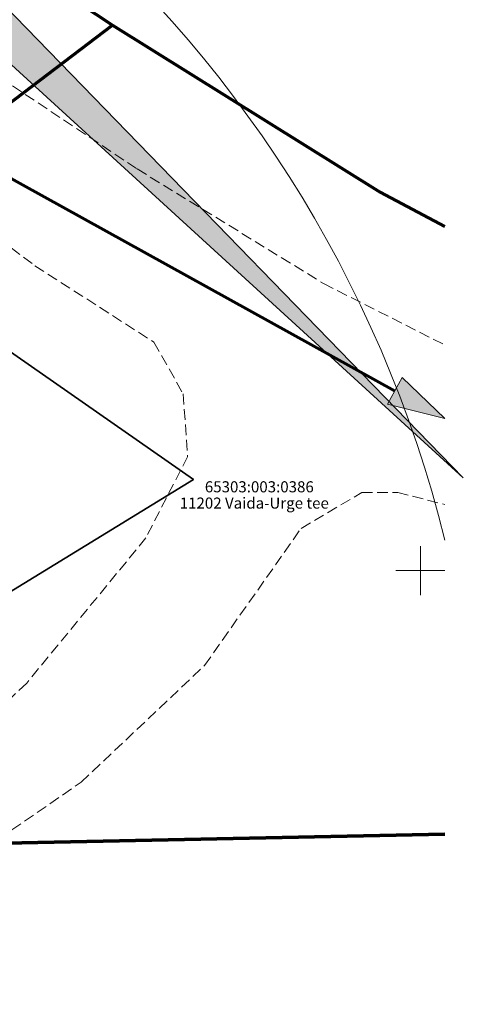
# Model space of a CAD drawing. Units: metres. Extents: x 555798 to 556482, y 6571698 to 6572056.
# Drawn here: x 556317 to 556353, y 6571765 to 6571845 of the extents above; entities that cross this region are included whole.
import ezdxf

# ---------------------------------------------------------------- set-up
doc = ezdxf.new("R2010")
doc.units = ezdxf.units.M
doc.header["$MEASUREMENT"] = 0
doc.linetypes.add('Püsikatend', pattern=[1.25, 0.875, -0.375])
for name, color, linetype in [('Kiiruspiirangu muutus', 7, 'Continuous'), ('Nähtavuskolmnurgad', 7, 'Continuous'), ('PIIR', 7, 'Continuous'), ('TEE', 7, 'Continuous'), ('Tehnov_rkude piirangud', 7, 'Continuous'), ('Vanad hüdrandid', 7, 'Continuous'), ('VORK', 7, 'Continuous')]:
    doc.layers.add(name, color=color, linetype=linetype)
doc.styles.add('GENERATED_STYLE_2', font='txt')
doc.linetypes.add('Ohuvöönd', pattern='A,0,[28,05 PĂµhijoonis1.Shx,S=0.02381,R=0,X=0,Y=0],-3.5,0', length=3.5)
doc.linetypes.add('Saastevöönd', pattern='A,0,[21,05 PĂµhijoonis1.Shx,S=0.02381,R=0,X=0,Y=0],-3.5,0', length=3.5)
doc.linetypes.add('Siksak', pattern='A,0,[22,05 PĂµhijoonis1.Shx,S=0.019841,R=0,X=0,Y=0],-2.5,0', length=2.5)

msp = doc.modelspace()

# ---------------------------------------------------------------- hatches: boundary and pattern name
at = {"layer": 'Kiiruspiirangu muutus', "linetype": 'Continuous', "lineweight": 13}
msp.add_hatch(color=32, dxfattribs=at).paths.add_polyline_path([(556352, 6571812.361), (556348.525, 6571815.715), (556347.313, 6571813.528)])
at = {"layer": 'Nähtavuskolmnurgad', "linetype": 'Continuous', "lineweight": 0}
msp.add_hatch(color=16, dxfattribs=at).paths.add_polyline_path([(556202.178, 6571945.86), (556214.124, 6571950.989), (556353.49, 6571807.542)])

# ---------------------------------------------------------------- linework, layer by layer
at = {"layer": 'Kiiruspiirangu muutus', "color": 32, "linetype": 'Continuous', "lineweight": 13}
for p, q in [((556347.313, 6571813.528), (556348.525, 6571815.715)), ((556352, 6571812.361), (556348.525, 6571815.715)), ((556352, 6571812.361), (556347.313, 6571813.528))]:
    msp.add_line(p, q, dxfattribs=at)
at = {"layer": 'Kiiruspiirangu muutus', "color": 32, "linetype": 'Siksak', "lineweight": 70, "flags": 128}
msp.add_lwpolyline([(556174.08, 6572036.284), (556210.283, 6571952.916), (556235.859, 6571911.73), (556262.098, 6571878.516), (556284.352, 6571856.926), (556315.905, 6571832.348), (556347.919, 6571814.621)], dxfattribs=at)
at = {"layer": 'Nähtavuskolmnurgad', "color": 7, "linetype": 'Continuous', "lineweight": 0, "flags": 128}
msp.add_lwpolyline([(556202.178, 6571945.86), (556214.124, 6571950.989), (556353.49, 6571807.542)], close=True, dxfattribs=at)
at = {"layer": 'PIIR', "color": 12, "linetype": 'Continuous', "lineweight": 70, "flags": 128}
msp.add_lwpolyline([(556289.13, 6571870.05), (556302.89, 6571859.55), (556315.7, 6571850.46), (556324.95, 6571844.34), (556280.93, 6571810.91), (556264.23, 6571852.95)], close=True, dxfattribs=at)
for points in [[(556352, 6571778.588), (556306.96, 6571777.67), (556280.93, 6571810.91), (556324.95, 6571844.34), (556346.74, 6571830.76), (556352, 6571827.983)], [(556235.56, 6571777.37), (556306.96, 6571777.67), (556352, 6571778.588)]]:
    msp.add_lwpolyline(points, dxfattribs=at)
at = {"layer": 'TEE', "color": 9, "linetype": 'Püsikatend', "lineweight": 0}
for points in [[(556256.307, 6571892.597), (556266.518, 6571880.868), (556281.311, 6571866.805), (556294.643, 6571855.482), (556311.628, 6571842.881), (556326.969, 6571832.653), (556342.127, 6571823.339), (556352, 6571818.34)], [(556253.236, 6571881.624), (556264.779, 6571868.798), (556280.12, 6571854.005), (556298.748, 6571839.76), (556318.655, 6571824.784), (556328.334, 6571818.575), (556330.709, 6571814.375), (556331.074, 6571809.261), (556327.675, 6571802.661), (556317.987, 6571790.859), (556312.926, 6571786.103)], [(556311.624, 6571775.387), (556322.403, 6571782.796), (556332.447, 6571792.292), (556340.301, 6571803.433), (556345.232, 6571806.355), (556348.154, 6571806.355), (556352, 6571805.374)]]:
    msp.add_lwpolyline(points, dxfattribs=at)
at = {"layer": 'Tehnov_rkude piirangud', "color": 7, "linetype": 'Saastevöönd', "lineweight": 35}
msp.add_lwpolyline([(556252.019, 6571781.877), (556270.025, 6571782.23), (556277.281, 6571782.479), (556284.002, 6571783.513), (556290.967, 6571785.21), (556298.547, 6571787.199), (556331.54, 6571807.421), (556290.294, 6571836.149), (556274.317, 6571849.578), (556268.168, 6571854.843), (556252.882, 6571869.859)], dxfattribs=at)
at = {"layer": 'Vanad hüdrandid', "color": 171, "linetype": 'Ohuvöönd', "lineweight": 18}
msp.add_arc((556254.957, 6571778.338), 100, 13.96774, 233.45426, dxfattribs=at)
at = {"layer": 'VORK', "color": 7, "linetype": 'Continuous', "lineweight": 0}
for p, q in [((556350, 6571802), (556350, 6571798)), ((556348, 6571800), (556352, 6571800))]:
    msp.add_line(p, q, dxfattribs=at)

# ---------------------------------------------------------------- texts
at = {"layer": 'PIIR', "color": 12, "linetype": 'Continuous', "lineweight": 70, "char_height": 0.9, "style": 'GENERATED_STYLE_2'}
for s, insert, attachment_point in [('{\\A1;65303:003:0386}', (556332.472, 6571806.367), 7), ('{\\A1;11202 Vaida-Urge tee}', (556330.427, 6571805.944), 1)]:
    msp.add_mtext(s, dxfattribs=dict(at, insert=insert, attachment_point=attachment_point))

doc.saveas('drawing.dxf')
